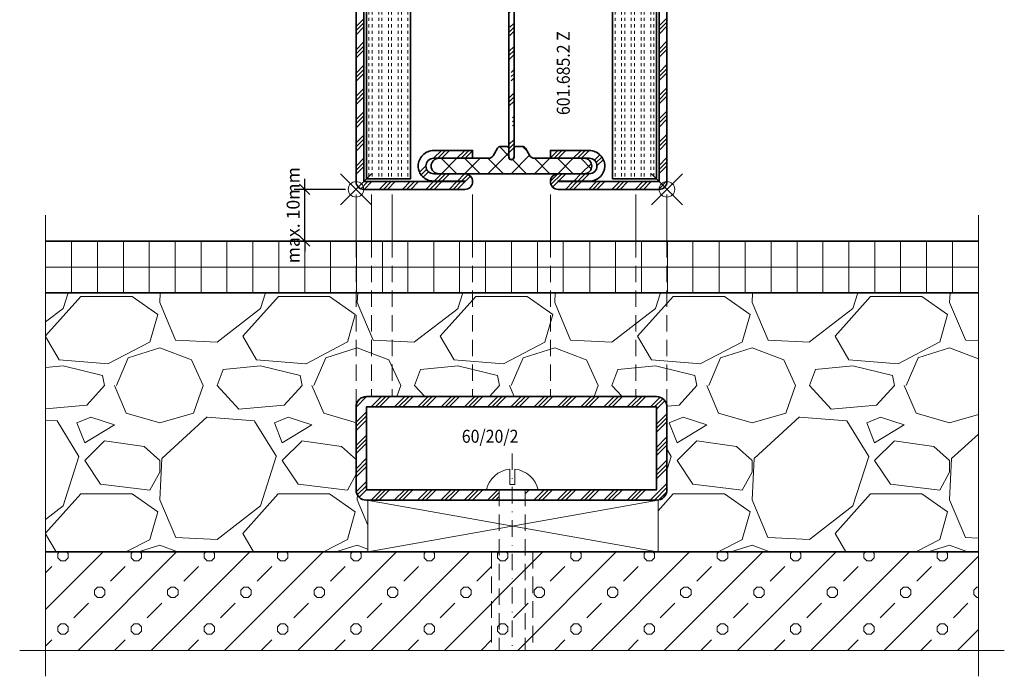
# Model space of a CAD drawing. Units: millimetres. Extents: x -65 to 125, y -94 to 144.
import ezdxf

# ---------------------------------------------------------------- set-up
doc = ezdxf.new("R2010")
doc.units = ezdxf.units.MM
doc.header["$PDMODE"] = 35
doc.header["$PDSIZE"] = 3
doc.linetypes.add('STRICHPUNKT2', pattern=[12.699999999999998, 6.349999999999999, -3.174999999999999, 0, -3.174999999999999])
doc.linetypes.add('VERDECKT2', pattern=[4.7624999999999975, 3.174999999999999, -1.587499999999999])
for name, color, linetype, lineweight in [('alu_thick_JAG', 50, 'Continuous', 35), ('axis_JAG', 31, 'STRICHPUNKT2', 18), ('dim_JAG', 12, 'Continuous', 18), ('dim_JAG @ 1', 12, 'Continuous', 18), ('hatch_JAG', 116, 'Continuous', 9), ('insulator_thick_JAG', 240, 'Continuous', 35), ('intersection_JAG', 31, 'JAG-ZIGZAG', 18), ('item_hidden_JAG', 124, 'VERDECKT2', 18), ('item_thin_JAG', 124, 'Continuous', 18), ('plastic_hidden_JAG', 24, 'VERDECKT2', 18), ('silicone_thick_JAG', 210, 'Continuous', 35), ('steel_hidden_JAG', 134, 'VERDECKT2', 18), ('steel_thick_JAG', 130, 'Continuous', 35), ('steel_thin_JAG', 134, 'Continuous', 18), ('text_thin_JAG @ 1', 45, 'Continuous', 18), ('wall_thick_JAG', 80, 'Continuous', 35), ('wood_thin_JAG', 44, 'Continuous', 18)]:
    doc.layers.add(name, color=color, linetype=linetype, lineweight=lineweight)
doc.layers.add('insertionpoint_JAG', color=3, linetype='Continuous', lineweight=18, plot=False)
doc.styles.add('Jansen', font='arial.ttf', dxfattribs={"width": 0.9})
doc.linetypes.add('JAG-ZIGZAG', pattern='A,0.00017,[1,JAG-ZIGZAG,S=1,R=0,X=0,Y=0],-17', length=17.00017)
doc.dimstyles.new('Jansen', dxfattribs={"dimtxt": 2.5, "dimasz": 2, "dimexe": 2, "dimexo": 2, "dimtad": 1, "dimrnd": 0.01, "dimdsep": 46, "dimtxsty": 'Jansen', "dimblk": 'OBLIQUE', "dimcen": 2.5, "dimdle": 2, "dimclrd": 256, "dimclre": 256, "dimclrt": 50, "dimadec": 0, "dimazin": 2, "dimtfac": 1, "dimtix": 1, "dimtmove": 0, "dimatfit": 3, "dimfxl": 1, "dimarcsym": 0})
pattern_1 = [(45, (0, 0), (-2.245064030267287, 2.245064030267288), []), (135, (0, 0), (-2.245064030267288, -2.245064030267287), [])]
pattern_2 = [(45, (0, 0), (-2.245064030267287, 2.245064030267288), []), (45, (0, 1.587499999999999), (-2.245064030267287, 2.245064030267288), []), (45, (0, 0.79375), (-2.245064030267287, 2.245064030267288), [])]
pattern_3 = [(0, (0, 0.625), (0, 1.875), [0.625, -0.625]), (0, (0, 1.25), (0, 1.875), [0.625, -0.625])]

# ---------------------------------------------------------------- blocks, each defined once
blk = doc.blocks.new('6016852')
at = {"layer": 'hatch_JAG'}
h = blk.add_hatch(dxfattribs=at)
h.set_pattern_fill('JAG_STEEL', color=256)
h.set_pattern_definition(pattern_2)
edge = h.paths.add_edge_path()
edge.add_line((50, 58.50000000000001), (50, 39))
edge.add_arc((48.5, 39), 1.5, -90, 0, ccw=False)
edge.add_arc((48.5, 39), 1.5, 180, 270, ccw=False)
edge.add_line((47, 39), (47, 44.99999999999999))
edge.add_arc((45.49999999999999, 44.99999999999999), 1.5, 0, 90)
edge.add_arc((45.49999999999999, 45), 1.499999999999992, 89.99999999999973, 180)
edge.add_line((44, 45), (44, 37.5))
edge.add_line((44, 37.5), (42.5, 37.5))
edge.add_line((42.5, 37.5), (42.5, 45))
edge.add_arc((45.49999999999999, 45.00000000000006), 3, 90, 180.0000000000011, ccw=False)
edge.add_arc((45.5, 45.10000000000006), 2.899999999999998, 2.2737367544323206e-13, 90.00000000000023, ccw=False)
edge.add_line((48.39999999999999, 45.10000000000006), (48.39999999999999, 39))
edge.add_line((48.39999999999999, 39), (48.5, 39))
edge.add_line((48.5, 39), (48.5, 58.5))
edge.add_line((48.5, 58.5), (1.499999999999992, 58.5))
edge.add_line((1.499999999999992, 58.5), (1.499999999999992, 39))
edge.add_line((1.499999999999992, 39), (1.599999999999994, 39))
edge.add_line((1.599999999999994, 39), (1.599999999999994, 45.09999999999999))
edge.add_arc((4.499999999999992, 45.09999999999997), 2.899999999999998, 90.00000000000102, 179.9999999999996, ccw=False)
edge.add_arc((4.499999999999994, 44.99999999999997), 3, 0, 90.00000000000102, ccw=False)
edge.add_line((7.499999999999992, 44.99999999999997), (7.499999999999992, 37.5))
edge.add_line((7.499999999999992, 37.5), (5.999999999999992, 37.49999999999999))
edge.add_line((5.999999999999992, 37.49999999999999), (5.999999999999992, 44.99999999999999))
edge.add_arc((4.499999999999992, 44.99999999999999), 1.5, 0, 90)
edge.add_arc((4.499999999999992, 44.99999999999999), 1.5, 90, 180)
edge.add_line((2.999999999999992, 44.99999999999999), (2.999999999999992, 38.99999999999998))
edge.add_arc((1.499999999999992, 38.99999999999998), 1.5, -90, 0, ccw=False)
edge.add_arc((1.499999999999993, 38.99999999999998), 1.5, 180, 270, ccw=False)
edge.add_line((-7.1e-15, 38.99999999999998), (0, 58.5))
edge.add_arc((1.5, 58.5), 1.5, 90, 180, ccw=False)
edge.add_line((1.5, 60), (48.5, 60))
edge.add_arc((48.5, 58.5), 1.5, 2.8421709430404007e-13, 90, ccw=False)
h = blk.add_hatch(dxfattribs=at)
h.set_pattern_fill('JAG_GYPSUM', color=256, scale=5)
h.set_pattern_definition(pattern_3)
h.paths.add_polyline_path([(48, 49.5), (48, 58), (2, 58), (2, 49.5)])
h = blk.add_hatch(dxfattribs=at)
h.set_pattern_fill('JAG_PLASTIC', color=256)
h.set_pattern_definition(pattern_1)
h.paths.add_polyline_path([(6.20000000000007, 30.5), (7.800000000000036, 30.5, 0.4142135623730951), (8.300000000000036, 31), (8.300000000000036, 32.09585481156719, 0.267949192431109), (7.95000000000007, 32.70207259421629), (6.500000000000024, 33.53923048454132, -0.2679491924311248), (6.000000000000024, 34.40525588832577), (6.000000000000081, 43.99999999999998, 0.4142135623730972), (4.500000000000081, 45.49999999999999, 0.4142135623731179), (2.999999999999967, 44), (3.000000000000024, 16, 0.4142135623730958), (4.500000000000024, 14.5, 0.4142135623731075), (6.000000000000081, 16), (6.000000000000024, 25.5947441116742, -0.2679491924311342), (6.500000000000024, 26.46076951545868), (7.950000000000013, 27.29792740578361, 0.2679491924311359), (8.300000000000036, 27.90414518843272), (8.300000000000036, 29, 0.4142135623730951), (7.800000000000036, 29.5), (6.20000000000007, 29.5, -0.4142135623731062), (5.70000000000007, 30.00000000000003, -0.4142135623730805)])
h = blk.add_hatch(dxfattribs=at)
h.set_pattern_fill('JAG_PLASTIC', color=256)
h.set_pattern_definition(pattern_1)
h.paths.add_polyline_path([(43.79999999999992, 30.5, -0.4142135623730826), (44.29999999999992, 30.00000000000003, -0.4142135623731062), (43.79999999999992, 29.5), (42.19999999999996, 29.5, 0.4142135623730951), (41.69999999999996, 29), (41.69999999999996, 27.90414518843272, 0.2679491924311359), (42.04999999999998, 27.29792740578361), (43.49999999999996, 26.46076951545868, -0.2679491924311342), (43.99999999999997, 25.5947441116742), (43.99999999999991, 16, 0.4142135623731075), (45.49999999999997, 14.5, 0.4142135623730958), (46.99999999999997, 16), (47.00000000000002, 44, 0.4142135623731177), (45.49999999999991, 45.49999999999999, 0.4142135623730972), (43.99999999999991, 43.99999999999998), (43.99999999999997, 34.40525588832577, -0.2679491924311248), (43.49999999999996, 33.53923048454132), (42.04999999999992, 32.70207259421629, 0.267949192431109), (41.69999999999996, 32.09585481156719), (41.69999999999996, 31, 0.4142135623730951), (42.19999999999996, 30.5)])
h = blk.add_hatch(dxfattribs=at)
h.set_pattern_fill('JAG_ALUMINIUM', color=256)
h.set_pattern_definition([(45, (0, 0), (-2.245064030267287, 2.245064030267288), [5, -1]), (45, (1.587499999999999, 0), (-2.245064030267287, 2.245064030267288), [5, -1]), (45, (0.79375, 0), (-2.245064030267287, 2.245064030267288), [5, -1])])
edge = h.paths.add_edge_path()
edge.add_arc((43.75, 30), 0.5, 0, 90)
edge.add_line((43.75, 30.5), (6.25, 30.5))
edge.add_arc((6.249999999999996, 30), 0.5, 90, 180)
edge.add_arc((6.249999999999996, 30), 0.5, 180, 270)
edge.add_line((6.249999999999996, 29.5), (43.75, 29.5))
edge.add_arc((43.75, 30), 0.5, 270, 360)
h = blk.add_hatch(dxfattribs=at)
h.set_pattern_fill('JAG_STEEL', color=256)
h.set_pattern_definition(pattern_2)
edge = h.paths.add_edge_path()
edge.add_arc((71.00000000000006, 1.500000000000001), 1.5, 359.9999999999999, 450)
edge.add_line((71.00000000000006, 3), (50.00000000000003, 3))
edge.add_line((50.00000000000003, 3), (50.00000000000006, 21))
edge.add_arc((48.50000000000005, 21), 1.5, 359.9999999999998, 450)
edge.add_arc((48.50000000000005, 21), 1.5, 90, 180)
edge.add_line((47.00000000000005, 21), (47.00000000000005, 15))
edge.add_arc((45.50000000000006, 15), 1.5, -90, 0, ccw=False)
edge.add_arc((45.50000000000006, 15), 1.5, 180, 270, ccw=False)
edge.add_line((44.00000000000005, 15), (44.00000000000008, 22.5))
edge.add_line((44.00000000000008, 22.5), (42.50000000000006, 22.5))
edge.add_line((42.50000000000006, 22.5), (42.50000000000006, 15))
edge.add_arc((45.50000000000006, 14.99999999999994), 3, 179.9999999999989, 270)
edge.add_arc((45.50000000000003, 14.89999999999995), 2.900000000000005, 270.0000000000006, 360)
edge.add_line((48.40000000000003, 14.89999999999995), (48.40000000000003, 21))
edge.add_line((48.40000000000003, 21), (48.50000000000008, 21))
edge.add_line((48.50000000000008, 21), (48.50000000000005, 3.100000000000008))
edge.add_arc((50.00000000000006, 3.100000000000007), 1.5, 179.9999999999999, 270)
edge.add_line((50.00000000000006, 1.600000000000008), (71.00000000000006, 1.600000000000008))
edge.add_line((71.00000000000006, 1.600000000000008), (71.00000000000006, 1.5))
edge.add_line((71.00000000000006, 1.5), (1.500000000000056, 1.5))
edge.add_line((1.500000000000056, 1.5), (1.500000000000056, 21))
edge.add_line((1.500000000000056, 21), (1.600000000000051, 21.00000000000001))
edge.add_line((1.600000000000051, 21.00000000000001), (1.600000000000051, 14.9))
edge.add_arc((4.500000000000055, 14.9), 2.900000000000003, 180, 270)
edge.add_arc((4.500000000000056, 15), 3, 270, 360)
edge.add_line((7.500000000000056, 15), (7.500000000000085, 22.50000000000001))
edge.add_line((7.500000000000085, 22.50000000000001), (6.000000000000056, 22.5))
edge.add_line((6.000000000000056, 22.5), (6.000000000000056, 15))
edge.add_arc((4.500000000000056, 15), 1.5, -90, 0, ccw=False)
edge.add_arc((4.500000000000056, 15), 1.5, 180, 270, ccw=False)
edge.add_line((3.000000000000056, 15), (3.000000000000056, 21.00000000000001))
edge.add_arc((1.500000000000056, 21.00000000000001), 1.5, 0, 90)
edge.add_arc((1.500000000000063, 21.00000000000001), 1.500000000000007, 90.00000000000026, 180.0000000000002)
edge.add_line((5.68e-14, 21), (5.68e-14, 1.5))
edge.add_arc((1.500000000000056, 1.5), 1.5, 180, 270)
edge.add_line((1.500000000000056, 0), (71.00000000000006, 0))
edge.add_arc((71.00000000000006, 1.5), 1.5, 270, 360)
h = blk.add_hatch(dxfattribs=at)
h.set_pattern_fill('JAG_GYPSUM', color=256, scale=5)
h.set_pattern_definition(pattern_3)
h.paths.add_polyline_path([(48, 2.000000000000007), (48, 10.5), (2, 10.5), (2, 2.000000000000007)])
at = {"layer": 'alu_thick_JAG'}
blk.add_lwpolyline([(44.24999999999999, 30, 0.4142135623730951), (43.75, 30.5), (6.249999999999996, 30.5, 0.4142135623730951), (5.749999999999996, 30, 0.4142135623730951), (6.249999999999996, 29.5), (43.75, 29.5, 0.4142135623730951)], format="xyb", close=True, dxfattribs=at)
at = {"layer": 'insertionpoint_JAG'}
for p in [(0, 60), (50, 60), (0, 0), (50.00000000000003, 0), (72.5, -2.84e-14)]:
    blk.add_point(p, dxfattribs=at)
at = {"layer": 'insulator_thick_JAG'}
for points in [[(2, 49.5), (48, 49.5), (48, 58), (2, 58)], [(2, 2.000000000000007), (48, 2.000000000000007), (48, 10.5), (2, 10.5)]]:
    blk.add_lwpolyline(points, close=True, dxfattribs=at)
for points in [[(6.000000000000024, 25.5947441116742, -0.2679491924311342), (6.500000000000024, 26.46076951545868), (7.950000000000013, 27.29792740578361, 0.2679491924311359), (8.300000000000036, 27.90414518843272), (8.300000000000036, 29, 0.4142135623730951), (7.800000000000036, 29.5), (6.20000000000007, 29.5, -0.4142135623731062), (5.70000000000007, 30.00000000000003, -0.4142135623730826), (6.20000000000007, 30.5), (7.800000000000036, 30.5, 0.4142135623730951), (8.300000000000036, 31), (8.300000000000036, 32.09585481156719, 0.2679491924311089), (7.95000000000007, 32.70207259421629), (6.500000000000024, 33.53923048454132, -0.2679491924311248), (6.000000000000024, 34.40525588832577), (6.000000000000081, 43.99999999999998, 0.4142135623730972), (4.500000000000081, 45.49999999999999, 0.4142135623731179), (2.999999999999967, 44), (3.000000000000024, 16, 0.4142135623730958), (4.500000000000024, 14.5, 0.4142135623731075), (6.000000000000081, 16)], [(43.99999999999997, 25.5947441116742, 0.2679491924311342), (43.49999999999996, 26.46076951545868), (42.04999999999998, 27.29792740578361, -0.2679491924311359), (41.69999999999996, 27.90414518843272), (41.69999999999996, 29, -0.4142135623730951), (42.19999999999996, 29.5), (43.79999999999992, 29.5, 0.4142135623731062), (44.29999999999992, 30.00000000000003, 0.4142135623730826), (43.79999999999992, 30.5), (42.19999999999996, 30.5, -0.4142135623730951), (41.69999999999996, 31), (41.69999999999996, 32.09585481156719, -0.2679491924311089), (42.04999999999992, 32.70207259421629), (43.49999999999996, 33.53923048454132, 0.2679491924311248), (43.99999999999997, 34.40525588832577), (43.99999999999991, 43.99999999999998, -0.4142135623730972), (45.49999999999991, 45.49999999999999, -0.4142135623731179), (47.00000000000002, 44), (46.99999999999997, 16, -0.4142135623730958), (45.49999999999997, 14.5, -0.4142135623731075), (43.99999999999991, 16)]]:
    blk.add_lwpolyline(points, format="xyb", close=True, dxfattribs=at)
at = {"layer": 'steel_thick_JAG'}
for points in [[(50, 58.50000000000001), (50, 39, -0.4142135623730951), (48.5, 37.5, -0.4142135623730951), (47, 39), (47, 44.99999999999999, 0.4142135623730951), (45.49999999999999, 46.49999999999999, 0.4142135623730952), (44, 45), (44, 37.5), (42.5, 37.5), (42.5, 45, -0.4142135623731012), (45.49999999999999, 48.00000000000006, -0.4142135623730951), (48.39999999999999, 45.10000000000006), (48.39999999999999, 39), (48.5, 39), (48.5, 58.5), (1.499999999999992, 58.5), (1.499999999999992, 39), (1.599999999999994, 39), (1.599999999999994, 45.09999999999999, -0.4142135623730878), (4.499999999999943, 47.99999999999997, -0.4142135623731003), (7.499999999999992, 44.99999999999997), (7.499999999999992, 37.5), (5.999999999999992, 37.49999999999999), (5.999999999999992, 44.99999999999999, 0.4142135623730951), (4.499999999999992, 46.49999999999999, 0.4142135623730951), (2.999999999999992, 44.99999999999999), (2.999999999999992, 38.99999999999998, -0.4142135623730951), (1.499999999999992, 37.49999999999999, -0.4142135623730951), (-7.1e-15, 38.99999999999998), (0, 58.5, -0.4142135623730951), (1.5, 60), (48.5, 60, -0.4142135623730945)], [(72.50000000000006, 1.5, 0.4142135623730959), (71.00000000000006, 3), (50.00000000000003, 3), (50.00000000000006, 21, 0.4142135623730959), (48.50000000000005, 22.5, 0.4142135623730951), (47.00000000000005, 21), (47.00000000000005, 15, -0.4142135623730951), (45.50000000000006, 13.5, -0.4142135623730952), (44.00000000000005, 15), (44.00000000000008, 22.5), (42.50000000000006, 22.5), (42.50000000000006, 15, 0.4142135623731005), (45.50000000000006, 11.99999999999994, 0.4142135623730923), (48.40000000000003, 14.89999999999995), (48.40000000000003, 21), (48.50000000000008, 21), (48.50000000000005, 3.100000000000008, 0.4142135623730956), (50.00000000000006, 1.600000000000008), (71.00000000000006, 1.600000000000008), (71.00000000000006, 1.5), (1.500000000000056, 1.5), (1.500000000000056, 21), (1.600000000000051, 21.00000000000001), (1.600000000000051, 14.9, 0.4142135623730955), (4.500000000000056, 12, 0.4142135623730951), (7.500000000000056, 15), (7.500000000000085, 22.50000000000001), (6.000000000000056, 22.5), (6.000000000000056, 15, -0.4142135623730951), (4.500000000000056, 13.5, -0.4142135623730951), (3.000000000000056, 15), (3.000000000000056, 21.00000000000001, 0.4142135623730951), (1.500000000000056, 22.50000000000001, 0.4142135623730952), (5.68e-14, 21), (5.68e-14, 1.5, 0.4142135623730951), (1.500000000000056, 0), (71.00000000000006, 0, 0.4142135623730951)]]:
    blk.add_lwpolyline(points, format="xyb", close=True, dxfattribs=at)
blk = doc.blocks.new('_Oblique')
at = {"color": 0, "linetype": 'ByBlock', "lineweight": -2}
blk.add_line((-0.5, -0.5), (0.5, 0.5), dxfattribs=at)
blk = doc.blocks.new('*D11')
at = {"layer": 'Defpoints', "color": 0, "transparency": 16777216}
for p in [(0, 1.137e-13), (0.1000000000003638, -9.999999999999947)]:
    blk.add_point(p, dxfattribs=at)
at = {"layer": 'dim_JAG', "lineweight": -2, "transparency": 16777216}
for p, q in [((-9.907171945982569, 1.121e-13), (-9.907171945982569, 2.000000000000112)), ((-2, 1.134e-13), (-11.90717194598257, 1.118e-13)), ((-9.907171945982565, -9.999999999999948), (-9.907171945982569, 1.121e-13)), ((-1.899999999999636, -9.999999999999947), (-11.90717194598256, -9.999999999999948)), ((-9.907171945982565, -9.999999999999948), (-9.907171945982565, -11.99999999999995))]:
    blk.add_line(p, q, dxfattribs=at)
at = {"layer": 'dim_JAG', "lineweight": -2, "transparency": 16777216, "xscale": 2, "yscale": 2, "zscale": 2}
for p, rotation in [((-9.907171945982569, 1.121e-13), 270), ((-9.907171945982565, -9.999999999999948), 90)]:
    blk.add_blockref('_Oblique', p, dxfattribs=dict(at, rotation=rotation))
at = {"layer": 'dim_JAG', "color": 50, "transparency": 16777216, "insert": (-11.80860441528679, -4.999999999999914), "char_height": 2.5, "attachment_point": 5, "rotation": 90, "style": 'Jansen', "bg_fill": 3, "box_fill_scale": 1.1, "bg_fill_color": 9, "bg_fill_true_color": 13158600, "bg_fill_transparency": 0}
blk.add_mtext('max. 10mm', dxfattribs=at)
at = {"layer": 'Defpoints', "color": 0, "transparency": 16777216}
blk.add_point((-9.907171945982569, 1.121e-13), dxfattribs=at)
blk = doc.blocks.new('200717-08')
at = {"layer": 'axis_JAG', "ltscale": 0.5}
blk.add_line((-0.000119000000268, 7.00926800000002), (-0.000119000000268, -31), dxfattribs=at)
at = {"layer": 'item_hidden_JAG'}
for p, q in [((-2.500057000000197, 0), (-2.500057000000197, -30.99989799999998)), ((2.499937999999701, 0), (2.499937999999701, -30.99989799999998))]:
    blk.add_line(p, q, dxfattribs=at)
at = {"layer": 'item_thin_JAG'}
for p, q in [((-0.5000830000002452, 1.000046999999995), (-0.5000830000002452, 3.975511000000039)), ((0.4999639999997499, 1.000046999999995), (0.4999639999997499, 3.975511000000039)), ((4.999994999999785, 0), (-4.999995000000239, 0)), ((0.4999639999997499, 1.000046999999995), (-0.5000830000002452, 1.000046999999995))]:
    blk.add_line(p, q, dxfattribs=at)
for start, end in [(95.59875000000046, 167.3196439999986), (12.68041999999829, 84.40127600000021)]:
    blk.add_arc((-0.000119000000268, -1.124977999999998), 5.125, start, end, dxfattribs=at)
at = {"layer": 'plastic_hidden_JAG'}
for p, q in [((-4.000186000000212, -12), (-4.000186000000212, -31)), ((4.000186999999755, -12), (-4.000186000000212, -12)), ((4.000186999999755, -12), (4.000186999999755, -31))]:
    blk.add_line(p, q, dxfattribs=at)
blk = doc.blocks.new('A$C42403220')
at = {"layer": 'hatch_JAG'}
blk.add_blockref('200717-08', (0, 0), dxfattribs=at)

msp = doc.modelspace()

# ---------------------------------------------------------------- hatches: boundary and pattern name
at = {"layer": 'hatch_JAG'}
h = msp.add_hatch(dxfattribs=at)
h.set_pattern_fill('JAG_GRAVEL', color=256, scale=1.5, style=0)
h.set_pattern_definition([(228.0127875, (27.432, 38.1), (-304.8000000239371, -342.8999999787268), [5.1258216, -507.4572545934749]), (184.969741, (24.003, 34.29), (457.1999998191075, 38.10000217046886), [8.796070799999997, -870.8107334028598]), (132.5104471, (15.24, 33.52799999999999), (381.0000001609123, -419.0999998536893), [6.2022228, -614.0208419114999]), (267.273689, (0.381, 24.003), (38.10000007979588, 761.9999999959969), [8.0100678, -792.9965613860699]), (292.83365418, (0, 16.002), (-190.5000000159511, 457.1999999933318), [7.8545055, -777.5971161801598]), (357.273689, (3.048, 8.763000000000002), (-761.9999999959969, 38.10000007979592), [8.0100678, -792.9965613860699]), (37.69424047, (11.049, 8.381999999999996), (-495.2999999780383, -381.0000000285062), [10.5929049, -1048.696729713705]), (72.25532837, (19.431, 14.859), (266.7000000716894, 838.1999999771828), [10.0007928, -990.078849028575]), (121.42956562, (22.479, 24.384), (-304.8000000432468, 495.2999999733902), [8.037195, -795.6831854806801]), (175.2363583, (18.288, 31.242), (419.0999999939928, -38.10000006583884), [9.175699199999999, -449.6090542499999]), (222.3974378, (9.144, 32.004), (-457.1999999853699, -419.1000000159599), [11.8661688, -1174.751587682655]), (138.81407483, (38.1, 23.622), (-266.6999999840026, 228.6000000185877), [4.050068099999998, -400.95848736516]), (171.4692344, (35.05200000000001, 26.289), (495.3000000133449, -76.19999991356013), [7.705229699999999, -762.8195849556]), (225, (27.432, 27.432), (-5.3e-15, -38.10000000000359), [5.3881401, -48.49339662642]), (203.19859051, (24.765, 32.004), (190.5000000051913, 76.19999998664001), [2.901619799999999, -287.2593355334099]), (291.80140949, (22.098, 30.861), (-38.10000000797244, 114.2999999973431), [4.103484299999999, -201.07129485]), (30.96375653, (23.622, 27.051), (114.3000000027957, 76.19999999581688), [6.664794899999998, -215.49447229365]), (161.56505118, (29.337, 30.48), (76.20000000198874, -38.09999999600631), [4.819307099999999, -115.66347175242]), (16.389540334, (0, 30.861), (381.0000000000022, 114.3000000000036), [6.75132, -668.3824000880851]), (70.34617594, (6.477, 32.76600000000001), (-152.4000000139397, -419.0999999950561), [5.663984099999999, -560.7332351729999]), (293.19859051, (29.337, 38.1), (-76.19999998669894, 190.5000000053293), [5.803201499999999, -284.3577538334099]), (343.61045967, (31.623, 32.76600000000001), (-381.0000000079843, 114.2999999733429), [6.751319999999999, -668.3824000880998]), (339.44395478, (0, 7.239), (-190.4999999999979, 76.20000000000314), [6.510527999999998, -319.01601469659]), (294.7751406, (6.096, 4.953), (-190.500000226754, 419.0999998969089), [5.455081799999999, -540.0539007108]), (66.80140949, (29.718, 0), (76.19999998803446, 190.5000000047895), [5.8032015, -284.35775383341]), (17.35402464, (32.004, 5.333999999999999), (-495.2999999901453, -152.4000000319869), [6.386741100000001, -632.285639703]), (69.44395478, (11.049, 0), (-76.20000000132691, -190.4999999994695), [3.255263999999999, -322.27127869659]), (101.309932474, (27.432, 0), (-38.100000000006, 152.4000000000055), [1.942718999999999, -192.32992446789]), (165.963756532, (27.051, 1.905), (114.2999999999927, -38.09999999999798), [7.854505500000001, -149.235818836035]), (186.00900596, (19.431, 3.81), (380.9999999979805, 38.1000000199403), [7.279004999999998, -720.6204729500549]), (303.69006753, (23.622, 23.622), (-38.10000000529453, 76.19999999735553), [5.494858199999999, -131.8766453952]), (353.15722659, (26.67, 19.05), (647.7000000039851, -76.1999999660909), [9.5933514, -949.7401359754649]), (60.9453959, (36.195, 17.907), (-152.4000000041953, -266.6999999976038), [3.922623599999999, -388.3408847716499]), (90, (38.1, 21.336), (-38.1, 38.1), [2.286, -35.81399999999999]), (120.25643716, (18.669, 4.953), (152.3999999813574, -266.7000000106469), [5.2930044, -524.009111598]), (48.01278749999999, (16.002, 9.524999999999999), (304.8000000251301, 342.8999999776531), [10.2516432, -502.3314329934749]), (0, (22.86, 17.145), (38.1, 38.1), [9.906, -28.194]), (325.3048465, (32.76600000000001, 17.145), (381.000000144323, -266.6999997938187), [6.024143399999999, -596.3897508621]), (254.0546040999999, (37.719, 13.716), (-38.09999999733835, -152.4000000006712), [5.547436199999999, -271.82475058158]), (207.64597536, (36.195, 8.381999999999996), (-723.9000000266002, -380.9999999494613), [9.032176499999998, -894.1869663440698]), (175.42607874, (28.194, 4.190999999999998), (-495.2999999999824, 38.09999999999217), [9.555441899999998, -945.9876968436001])])
h.paths.add_polyline_path([(120.1000000000003, -19.99999999999994), (30.10000000000037, -19.99999999999994), (30.10000000000037, -39.99999999999995), (58.10000000000036, -39.99999999999995, -0.4142135623730951), (60.10000000000037, -41.99999999999994), (60.10000000000037, -57.99999999999994, -0.3844186962973545), (58.30521101862905, -59.98944425351226), (58.30521101862905, -69.99999999999994), (120.1000000000003, -69.99999999999994)])
h.paths.add_polyline_path([(30.10000000000037, -19.99999999999988), (-59.89999999999963, -19.99999999999988), (-59.89999999999963, -69.99999999999994), (2.305211018629051, -69.99999999999994), (2.305211018629051, -60.03664482475506), (2.100000000000363, -59.99999999999994, -0.4142135623730951), (0.1000000000003638, -57.99999999999994), (0.1000000000003638, -41.99999999999994, -0.4142135623730951), (2.100000000000363, -39.99999999999995), (30.10000000000037, -39.99999999999989)])
h = msp.add_hatch(dxfattribs=at)
h.set_pattern_fill('JANSEN_STEEL', color=256)
h.set_pattern_definition([(45, (-2.7e-15, -59.99999999999994), (-2.245064030267288, 2.245064030267288), []), (45, (-2.7e-15, -58.41249999999995), (-2.245064030267288, 2.245064030267288), []), (45, (-2.7e-15, -59.20624999999994), (-2.245064030267288, 2.245064030267288), [])])
h.paths.add_polyline_path([(58, -39.99999999999995), (2, -39.99999999999995, 0.4142135623730951), (0, -41.99999999999994), (0, -57.99999999999994, 0.4142135623730951), (2, -59.99999999999994), (27.65075230418461, -59.99999999999994), (27.65075230418461, -57.99999999999992), (25.15081430418457, -57.99999999999992), (2, -57.99999999999994), (2, -41.99999999999994), (58, -41.99999999999994), (58, -57.99999999999994), (32.65074730418451, -57.99999999999994), (32.65074730418451, -59.99999999999994), (58, -59.99999999999994, 0.4142135623730948), (60, -57.99999999999994), (60, -41.99999999999994, 0.4142135623730953)])
h = msp.add_hatch(dxfattribs=at)
h.set_pattern_fill('JAG_CONCRETE_LIGHT', color=256, scale=0.2, angle=45, style=0)
h.set_pattern_definition([(45, (2.121320343559642, 2.121320343559642), (-7.071067811865475, 7.071067811865475), [4, -6]), (45, (-3.535533905932737, 3.535533905932737), (-7.071067811865475, 7.071067811865475), []), (45, (-0.999999999736182, 0.4142135626369132), (-7.071067811865475, 7.071067811865475), [0.828427124, -9.171572876]), (45, (0.4142135626369132, -0.999999999736182), (-7.071067811865475, 7.071067811865475), [0.828427124, -9.171572876]), (90, (-0.999999999736182, -0.4142135626369132), (-7.071067812000001, 7.071067812000001), [0.828427124, -13.313708498]), (90, (0.999999999736182, -0.4142135626369132), (-7.071067812000001, 7.071067812000001), [0.828427124, -13.313708498]), (135, (0.999999999736182, 0.4142135626369132), (-7.071067811865475, -7.071067811865475), [0.828427124, -9.171572876]), (135, (-0.4142135626369132, -0.999999999736182), (-7.071067811865475, -7.071067811865475), [0.828427124, -9.171572876]), (0, (-0.4142135626369132, 0.999999999736182), (7.071067812000001, 7.071067812000001), [0.828427124, -13.313708498]), (0, (-0.4142135626369132, -0.999999999736182), (7.071067812000001, 7.071067812000001), [0.828427124, -13.313708498])])
h.paths.add_polyline_path([(-59.89999999999963, -69.99999999999994), (-59.89999999999963, -88.99999999999991), (120.1000000000003, -88.99999999999991), (120.1000000000003, -69.99999999999994)])

# ---------------------------------------------------------------- linework, layer by layer
for p, q in [((-54.89999999999963, -9.999999999999943), (-54.89999999999963, -19.99999999999988)), ((-49.89999999999963, -9.999999999999943), (-49.89999999999963, -19.99999999999988)), ((-44.89999999999963, -9.999999999999943), (-44.89999999999963, -19.99999999999988)), ((-39.89999999999964, -9.999999999999943), (-39.89999999999964, -19.99999999999988)), ((-34.89999999999964, -9.999999999999943), (-34.89999999999964, -19.99999999999988)), ((-29.89999999999964, -9.999999999999943), (-29.89999999999964, -19.99999999999988)), ((-24.89999999999964, -9.999999999999943), (-24.89999999999964, -19.99999999999988)), ((-19.89999999999963, -9.999999999999943), (-19.89999999999963, -19.99999999999988)), ((5.100000000000363, -9.999999999999943), (5.100000000000363, -19.99999999999988)), ((10, -9.999999999999943), (10, -19.99999999999988)), ((15, -9.999999999999943), (15, -19.99999999999988)), ((20, -9.999999999999943), (20, -19.99999999999988)), ((25, -9.999999999999943), (25, -19.99999999999988)), ((30, -9.999999999999943), (30, -19.99999999999988)), ((35, -9.999999999999943), (35, -19.99999999999988)), ((40, -9.999999999999943), (40, -19.99999999999988)), ((45.10000000000036, -9.999999999999943), (45.10000000000036, -19.99999999999988)), ((50.10000000000037, -9.999999999999943), (50.10000000000037, -19.99999999999988)), ((55.10000000000037, -9.999999999999943), (55.10000000000037, -19.99999999999988)), ((60.10000000000037, -9.999999999999943), (60.10000000000037, -19.99999999999988)), ((65, -9.999999999999943), (65, -19.99999999999988)), ((70.10000000000036, -9.999999999999943), (70.10000000000036, -19.99999999999988)), ((75.10000000000036, -9.999999999999943), (75.10000000000036, -19.99999999999988)), ((80.10000000000036, -9.999999999999943), (80.10000000000036, -19.99999999999988)), ((85.10000000000036, -9.999999999999943), (85.10000000000036, -19.99999999999988)), ((90.10000000000036, -9.999999999999943), (90.10000000000036, -19.99999999999988)), ((95.10000000000036, -9.999999999999943), (95.10000000000036, -19.99999999999988)), ((100.1000000000003, -9.999999999999943), (100.1000000000003, -19.99999999999988)), ((105.1000000000003, -9.999999999999943), (105.1000000000003, -19.99999999999988)), ((110.1000000000003, -9.999999999999943), (110.1000000000003, -19.99999999999988)), ((115.1000000000003, -9.999999999999943), (115.1000000000003, -19.99999999999988)), ((-59.89999999999963, -14.99999999999994), (120.1000000000003, -14.99999999999994))]:
    msp.add_line(p, q, dxfattribs=at)
at = {"layer": 'intersection_JAG', "ltscale": 0.5}
for points in [[(-59.89999999999963, -4.999999999999943), (-59.89999999999963, -93.99999999999991)], [(120.1000000000003, -4.999999999999943), (120.1000000000003, -93.99999999999991)], [(-64.89999999999964, -88.99999999999991), (125.1000000000003, -88.99999999999991)]]:
    msp.add_lwpolyline(points, dxfattribs=at)
at = {"layer": 'steel_hidden_JAG'}
for p, q in [((3, -10), (3, -39.99999999999995)), ((7, -10), (7, -39.99999999999995)), ((22.50000000000046, -10), (22.50000000000046, -40)), ((37.5, -9.999999999999943), (37.5, -39.99999999999995)), ((54, -10), (54, -40)), ((60, -9.999999999999943), (60, -41.99999999999994))]:
    msp.add_line(p, q, dxfattribs=at)
at = {"layer": 'steel_thick_JAG'}
msp.add_lwpolyline([(58, -39.99999999999995), (2, -39.99999999999995, 0.4142135623730951), (0, -41.99999999999994), (0, -57.99999999999994, 0.4142135623730951), (2, -59.99999999999994), (58, -59.99999999999994, 0.4142135623730948), (60, -57.99999999999994), (60, -41.99999999999994, 0.4142135623730951)], format="xyb", close=True, dxfattribs=at)
msp.add_lwpolyline([(2, -57.99999999999994), (58, -57.99999999999994), (58, -41.99999999999994), (2, -41.99999999999994), (2, -57.99999999999994)], dxfattribs=at)
at = {"layer": 'steel_thin_JAG'}
for p, q in [((22.50000000000046, -9.999999999999943), (22.5, -1)), ((37.5, -9.999999999999886), (37.5, -1)), ((54, -9.999999999999943), (54, -1))]:
    msp.add_line(p, q, dxfattribs=at)
for points in [[(3, -1), (3, -10)], [(7, -1), (7, -10)], [(60, -1), (60, -10)]]:
    msp.add_lwpolyline(points, dxfattribs=at)
at = {"layer": 'wall_thick_JAG'}
for points in [[(-59.89999999999963, -9.999999999999943), (120.1000000000003, -9.999999999999943)], [(-59.89999999999963, -19.99999999999988), (120.1000000000003, -19.99999999999994)], [(-59.89999999999963, -69.99999999999994), (120.1000000000003, -69.99999999999994)]]:
    msp.add_lwpolyline(points, dxfattribs=at)
at = {"layer": 'wood_thin_JAG'}
for points in [[(2.100000000000363, -59.99999999999994), (58.10000000000036, -69.99999999999994)], [(2.305211018629051, -59.99999999999994), (2.305211018629051, -69.99999999999994), (58.30521101862905, -69.99999999999994), (58.30521101862905, -59.99999999999994), (2.305211018629051, -59.99999999999994)], [(58.30521101862905, -59.99999999999994), (2.305211018629051, -69.99999999999994)]]:
    msp.add_lwpolyline(points, dxfattribs=at)

# ---------------------------------------------------------------- block references
at = {"xscale": -1, "rotation": 270}
msp.add_blockref('6016852', (0, 0), dxfattribs=at)
at = {"layer": 'silicone_thick_JAG'}
msp.add_blockref('A$C42403220', (30.15080930418481, -57.99999999999992), dxfattribs=at)

# ---------------------------------------------------------------- texts
at = {"layer": 'text_thin_JAG @ 1', "style": 'Jansen', "width": 0.9}
msp.add_text('601.685.2 Z', height=2.5, rotation=90, dxfattribs=at).set_placement((41.24762160307, 14.33707492833377))
msp.add_text('60/20/2', height=2.5, dxfattribs=at).set_placement((20.41412223285352, -48.91425010888042))

# ---------------------------------------------------------------- next in the draw order: dimensions: what is measured, and where the dimension line sits
at = {"layer": 'dim_JAG @ 1'}
dim = msp.add_linear_dim(base=(-9.907171945982569, 1.121e-13), p1=(0.1000000000003638, -9.999999999999943), p2=(0, 1.137e-13), angle=90, text='max. 10mm', dimstyle='Jansen', override={"dimscale": 1, "dimtix": 1, "dimtofl": 1, "dimtmove": 0, "dimatfit": 3}, dxfattribs=at)
dim.commit()
dim.dimension.update_dxf_attribs({"geometry": '*D11', "text_midpoint": (-11.80860441528679, -4.999999999999914)})

# ---------------------------------------------------------------- next in the draw order: linework, layer by layer
at = {"layer": 'hatch_JAG'}
for p, q in [((-14.89999999999963, -9.999999999999943), (-14.89999999999963, -19.99999999999988)), ((-9.899999999999636, -9.999999999999943), (-9.899999999999636, -19.99999999999988)), ((-4.899999999999636, -9.999999999999943), (-4.899999999999636, -19.99999999999988)), ((0.1000000000003638, -9.999999999999943), (0.1000000000003638, -19.99999999999988))]:
    msp.add_line(p, q, dxfattribs=at)
at = {"layer": 'steel_hidden_JAG'}
msp.add_line((0, -10), (0, -42), dxfattribs=at)
at = {"layer": 'steel_thin_JAG'}
msp.add_lwpolyline([(0, -1), (0, -10)], dxfattribs=at)

doc.saveas('drawing.dxf')
